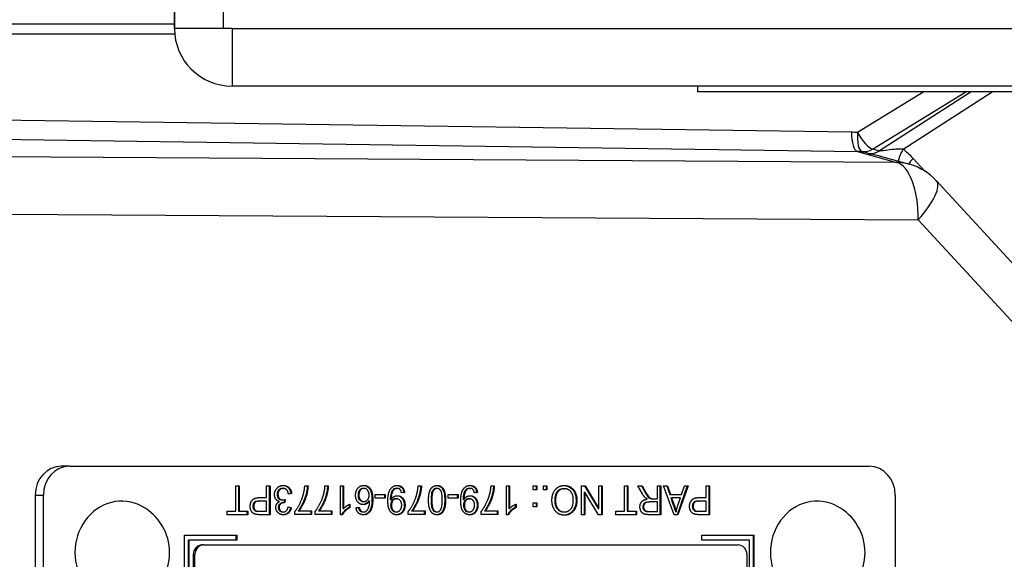
# Model space of a CAD drawing. Units: millimetres. Extents: x 222 to 2986, y 28 to 3891.
# Drawn here: x 1013 to 1064, y 626 to 654 of the extents above; entities that cross this region are included whole.
import ezdxf

# ---------------------------------------------------------------- set-up
doc = ezdxf.new("R2010")
doc.units = ezdxf.units.MM
doc.header["$LTSCALE"] = 14.285714
doc.linetypes.add('CHAIN', pattern=[0.3543, 0.2362, -0.0295, 0.0591, -0.0295])
doc.linetypes.add('LONG_DASH_DOTTED', pattern=[0.3001, 0.2362, -0.0295, 0.0049, -0.0295])
doc.layers.add('Centerline(Hillmar_metric)', color=7, linetype='LONG_DASH_DOTTED', lineweight=18)
doc.layers.add('Visible Edges(Hillmar_metric)', color=7, linetype='Continuous', lineweight=25)
doc.layers.add('Visible Tangent Edges(Hillmar_Metric)', color=7, linetype='Continuous', lineweight=25, true_color=0xc0c0c0)

msp = doc.modelspace()

# ---------------------------------------------------------------- linework, layer by layer
at = {"layer": 'Centerline(Hillmar_metric)', "linetype": 'CHAIN'}
msp.add_circle((806.679, 850.515), 228.5, dxfattribs=at)
at = {"layer": 'Visible Edges(Hillmar_metric)'}
for p, q in [((1023.24, 654.025), (1023.24, 663.546)), ((1023.24, 654.025), (1023.24, 663.546)), ((1020.679, 662.95), (1020.679, 654.025)), ((1020.679, 654.025), (1020.679, 662.95)), ((1023.24, 654.025), (1020.679, 654.025)), ((1023.679, 654.025), (1023.24, 654.025)), ((1023.679, 654.025), (1023.679, 651.025)), ((1023.679, 654.025), (1023.679, 651.025)), ((1101.679, 651.025), (1023.679, 651.025)), ((1047.939, 651.025), (1047.939, 650.725)), ((1077.939, 650.725), (1047.939, 650.725)), ((1057.53, 647.361), (1058.985, 646.95)), ((1060.379, 646.093), (1070.94, 634.606)), ((1015.208, 631.215), (1014.784, 631.215)), ((1015.208, 631.215), (1056.88, 631.215)), ((1023.871, 630.19), (1024.051, 630.19)), ((1023.871, 628.867), (1023.871, 630.19)), ((1024.009, 630.19), (1024.009, 628.867)), ((1024.051, 630.19), (1024.051, 628.867)), ((1025.483, 629.581), (1025.483, 630.19)), ((1025.483, 630.19), (1025.664, 630.19)), ((1025.621, 630.19), (1025.621, 628.69)), ((1025.664, 630.19), (1025.664, 628.69)), ((1026.31, 630.063), (1026.352, 630.063)), ((1027.469, 630.19), (1027.641, 630.19)), ((1028.524, 630.19), (1028.696, 630.19)), ((1029.325, 628.684), (1029.325, 630.19)), ((1029.325, 630.19), (1029.492, 630.19)), ((1029.449, 630.19), (1029.449, 629.017)), ((1029.492, 630.19), (1029.492, 629.017)), ((1030.505, 630.064), (1030.547, 630.064)), ((1032.243, 630.064), (1032.285, 630.064)), ((1033.378, 630.19), (1033.55, 630.19)), ((1034.32, 630.064), (1034.363, 630.064)), ((1036.041, 630.064), (1036.083, 630.064)), ((1037.176, 630.19), (1037.348, 630.19)), ((1037.976, 628.684), (1037.976, 630.19)), ((1037.976, 630.19), (1038.143, 630.19)), ((1038.101, 630.19), (1038.101, 629.017)), ((1038.143, 630.19), (1038.143, 629.017)), ((1039.376, 629.981), (1039.376, 630.19)), ((1039.376, 630.19), (1039.565, 630.19)), ((1039.523, 630.19), (1039.523, 629.981)), ((1039.565, 630.19), (1039.565, 629.981)), ((1039.903, 629.981), (1039.903, 630.19)), ((1039.903, 630.19), (1040.092, 630.19)), ((1040.05, 630.19), (1040.05, 629.981)), ((1040.092, 630.19), (1040.092, 629.981)), ((1040.957, 630.045), (1041, 630.045)), ((1041.897, 630.19), (1042.081, 630.19)), ((1041.897, 628.69), (1041.897, 630.19)), ((1042.039, 630.19), (1042.753, 629.012)), ((1042.081, 630.19), (1042.796, 629.012)), ((1042.796, 630.19), (1042.968, 630.19)), ((1042.796, 629.012), (1042.796, 630.19)), ((1042.925, 630.19), (1042.925, 628.69)), ((1042.968, 630.19), (1042.968, 628.69)), ((1044.128, 630.19), (1044.308, 630.19)), ((1044.128, 628.867), (1044.128, 630.19)), ((1044.265, 630.19), (1044.265, 628.867)), ((1044.308, 630.19), (1044.308, 628.867)), ((1045.061, 629.782), (1044.826, 630.19)), ((1044.826, 630.19), (1045.05, 630.19)), ((1045.008, 630.19), (1045.188, 629.878)), ((1045.05, 630.19), (1045.231, 629.878)), ((1045.842, 629.524), (1045.842, 630.19)), ((1045.842, 630.19), (1046.022, 630.19)), ((1045.98, 630.19), (1045.98, 628.69)), ((1046.022, 630.19), (1046.022, 628.69)), ((1046.168, 630.19), (1046.373, 630.19)), ((1046.723, 628.69), (1046.168, 630.19)), ((1046.331, 630.19), (1046.488, 629.736)), ((1046.373, 630.19), (1046.53, 629.736)), ((1047.397, 630.19), (1046.875, 628.69)), ((1047.44, 630.19), (1046.918, 628.69)), ((1047.1, 629.736), (1047.249, 630.19)), ((1047.249, 630.19), (1047.44, 630.19)), ((1048.378, 629.581), (1048.378, 630.19)), ((1048.378, 630.19), (1048.558, 630.19)), ((1048.516, 630.19), (1048.516, 628.69)), ((1048.558, 630.19), (1048.558, 628.69)), ((1013.425, 629.715), (1013.425, 573.715)), ((1013.849, 573.715), (1013.849, 629.715)), ((1025.134, 629.581), (1025.483, 629.581)), ((1026.743, 629.792), (1026.617, 629.774)), ((1026.785, 629.792), (1026.619, 629.768)), ((1026.743, 629.792), (1026.785, 629.792)), ((1031.146, 629.74), (1031.659, 629.74)), ((1031.146, 629.554), (1031.146, 629.74)), ((1031.659, 629.554), (1031.146, 629.554)), ((1031.617, 629.74), (1031.617, 629.554)), ((1031.659, 629.74), (1031.659, 629.554)), ((1032.21, 629.519), (1032.252, 629.519)), ((1032.628, 629.842), (1032.509, 629.831)), ((1032.67, 629.842), (1032.51, 629.826)), ((1032.628, 629.842), (1032.67, 629.842)), ((1034.944, 629.74), (1035.458, 629.74)), ((1034.944, 629.554), (1034.944, 629.74)), ((1035.458, 629.554), (1034.944, 629.554)), ((1035.415, 629.74), (1035.415, 629.554)), ((1035.458, 629.74), (1035.458, 629.554)), ((1036.008, 629.519), (1036.05, 629.519)), ((1036.426, 629.842), (1036.307, 629.831)), ((1036.468, 629.842), (1036.308, 629.826)), ((1036.426, 629.842), (1036.468, 629.842)), ((1039.565, 629.981), (1039.376, 629.981)), ((1040.092, 629.981), (1039.903, 629.981)), ((1042.026, 629.868), (1042.069, 629.868)), ((1042.026, 629.868), (1042.026, 628.69)), ((1042.069, 629.868), (1042.069, 628.69)), ((1042.783, 628.69), (1042.069, 629.868)), ((1045.491, 629.53), (1045.533, 629.53)), ((1045.591, 629.524), (1045.634, 629.524)), ((1045.634, 629.524), (1045.842, 629.524)), ((1046.488, 629.736), (1046.53, 629.736)), ((1046.53, 629.736), (1047.1, 629.736)), ((1046.544, 629.575), (1046.586, 629.575)), ((1046.544, 629.575), (1046.687, 629.159)), ((1047.048, 629.575), (1046.586, 629.575)), ((1046.586, 629.575), (1046.729, 629.159)), ((1046.898, 629.135), (1047.048, 629.575)), ((1048.029, 629.581), (1048.378, 629.581)), ((1058.239, 629.715), (1058.239, 573.715)), ((1025.09, 629.403), (1025.132, 629.403)), ((1025.483, 629.403), (1025.132, 629.403)), ((1025.483, 628.867), (1025.483, 629.403)), ((1026.297, 629.458), (1026.339, 629.458)), ((1026.369, 629.32), (1026.411, 629.32)), ((1026.412, 629.468), (1026.396, 629.32)), ((1026.456, 629.479), (1026.438, 629.318)), ((1026.601, 629.098), (1026.726, 629.073)), ((1026.602, 629.106), (1026.769, 629.073)), ((1026.726, 629.073), (1026.769, 629.073)), ((1029.449, 629.017), (1029.492, 629.017)), ((1029.783, 629.22), (1029.783, 629.06)), ((1029.783, 629.06), (1029.825, 629.06)), ((1029.825, 629.239), (1029.825, 629.06)), ((1030.141, 629.058), (1030.307, 629.073)), ((1030.511, 629.379), (1030.553, 629.379)), ((1030.807, 629.417), (1030.85, 629.417)), ((1031.927, 629.483), (1031.969, 629.483)), ((1035.725, 629.483), (1035.767, 629.483)), ((1038.101, 629.017), (1038.143, 629.017)), ((1038.434, 629.22), (1038.434, 629.06)), ((1038.434, 629.06), (1038.477, 629.06)), ((1038.477, 629.239), (1038.477, 629.06)), ((1039.376, 629.103), (1039.376, 629.312)), ((1039.376, 629.312), (1039.565, 629.312)), ((1039.565, 629.103), (1039.376, 629.103)), ((1039.523, 629.312), (1039.523, 629.103)), ((1039.565, 629.312), (1039.565, 629.103)), ((1042.753, 629.012), (1042.796, 629.012)), ((1045.413, 629.352), (1045.455, 629.352)), ((1045.842, 629.352), (1045.455, 629.352)), ((1045.842, 628.856), (1045.842, 629.352)), ((1047.985, 629.403), (1048.027, 629.403)), ((1048.378, 629.403), (1048.027, 629.403)), ((1048.378, 628.867), (1048.378, 629.403)), ((1023.421, 628.867), (1023.871, 628.867)), ((1023.421, 628.69), (1023.421, 628.867)), ((1024.498, 628.69), (1023.421, 628.69)), ((1024.009, 628.867), (1024.051, 628.867)), ((1024.051, 628.867), (1024.498, 628.867)), ((1024.456, 628.867), (1024.456, 628.69)), ((1024.498, 628.867), (1024.498, 628.69)), ((1025.093, 628.867), (1025.135, 628.867)), ((1025.135, 628.867), (1025.483, 628.867)), ((1025.664, 628.69), (1025.151, 628.69)), ((1026.314, 628.835), (1026.357, 628.835)), ((1026.951, 628.709), (1026.951, 628.852)), ((1027.83, 628.709), (1026.951, 628.709)), ((1027.123, 628.887), (1027.165, 628.887)), ((1027.165, 628.887), (1027.83, 628.887)), ((1027.788, 628.887), (1027.788, 628.709)), ((1027.83, 628.887), (1027.83, 628.709)), ((1028.006, 628.709), (1028.006, 628.852)), ((1028.886, 628.709), (1028.006, 628.709)), ((1028.179, 628.887), (1028.221, 628.887)), ((1028.221, 628.887), (1028.886, 628.887)), ((1028.843, 628.887), (1028.843, 628.709)), ((1028.886, 628.887), (1028.886, 628.709)), ((1029.433, 628.684), (1029.325, 628.684)), ((1030.328, 628.914), (1030.37, 628.914)), ((1030.495, 628.835), (1030.538, 628.835)), ((1032.205, 628.836), (1032.248, 628.836)), ((1032.86, 628.709), (1032.86, 628.852)), ((1033.739, 628.709), (1032.86, 628.709)), ((1033.032, 628.887), (1033.074, 628.887)), ((1033.074, 628.887), (1033.739, 628.887)), ((1033.697, 628.887), (1033.697, 628.709)), ((1033.739, 628.887), (1033.739, 628.709)), ((1034.322, 628.836), (1034.365, 628.836)), ((1036.003, 628.836), (1036.046, 628.836)), ((1036.658, 628.709), (1036.658, 628.852)), ((1037.537, 628.709), (1036.658, 628.709)), ((1036.83, 628.887), (1036.872, 628.887)), ((1036.872, 628.887), (1037.537, 628.887)), ((1037.495, 628.887), (1037.495, 628.709)), ((1037.537, 628.887), (1037.537, 628.709)), ((1038.084, 628.684), (1037.976, 628.684)), ((1040.955, 628.834), (1040.998, 628.834)), ((1042.069, 628.69), (1041.897, 628.69)), ((1042.968, 628.69), (1042.783, 628.69)), ((1043.678, 628.867), (1044.128, 628.867)), ((1043.678, 628.69), (1043.678, 628.867)), ((1044.755, 628.69), (1043.678, 628.69)), ((1044.265, 628.867), (1044.308, 628.867)), ((1044.308, 628.867), (1044.755, 628.867)), ((1044.713, 628.867), (1044.713, 628.69)), ((1044.755, 628.867), (1044.755, 628.69)), ((1045.37, 628.856), (1045.412, 628.856)), ((1045.412, 628.856), (1045.842, 628.856)), ((1046.022, 628.69), (1045.419, 628.69)), ((1046.918, 628.69), (1046.723, 628.69)), ((1046.782, 628.848), (1046.825, 628.848)), ((1047.988, 628.867), (1048.03, 628.867)), ((1048.03, 628.867), (1048.378, 628.867)), ((1048.558, 628.69), (1048.046, 628.69)), ((1021.209, 624.615), (1021.209, 627.615)), ((1021.209, 627.615), (1023.927, 627.615)), ((1023.885, 627.615), (1023.885, 627.365)), ((1023.927, 627.615), (1023.927, 627.365)), ((1048.16, 627.615), (1050.878, 627.615)), ((1048.16, 627.365), (1048.16, 627.615)), ((1050.836, 627.615), (1050.836, 624.615)), ((1050.878, 627.615), (1050.878, 624.615)), ((1021.393, 627.365), (1021.393, 624.615)), ((1021.393, 627.365), (1021.436, 627.365)), ((1023.927, 627.365), (1021.436, 627.365)), ((1021.436, 627.365), (1021.436, 624.615)), ((1022.2, 627.115), (1022.115, 627.115)), ((1022.2, 627.115), (1050.057, 627.115)), ((1050.652, 627.365), (1048.16, 627.365)), ((1050.652, 624.615), (1050.652, 627.365)), ((1021.662, 626.615), (1021.662, 576.815)), ((1021.747, 576.815), (1021.747, 626.615)), ((1050.51, 626.615), (1050.51, 576.815))]:
    msp.add_line(p, q, dxfattribs=at)
msp.add_circle((806.679, 850.515), 254, dxfattribs=at)
for centre, radius, start, end in [((1023.679, 654.025), 3, 180, 270), ((1023.679, 654.025), 3, 180, 270), ((1058.17, 644.063), 3, 42.5932, 74.2441), ((1017.692, 626.715), 2.736, 298.4245, 61.5755), ((1053.929, 626.715), 2.736, 298.4245, 61.5755)]:
    msp.add_arc(centre, radius, start, end, dxfattribs=at)
for centre, major_axis, start_param, end_param in [((1014.784, 629.715), (0, 1.5), 0, 1.570796), ((1015.208, 629.715), (0, 1.5), 0, 1.570796), ((1056.88, 629.715), (0, 1.5), 4.712389, 6.283185), ((1017.925, 626.715), (0, -2.68), 2.685713, 6.739065), ((1054.162, 626.715), (0, -2.68), 2.685713, 6.739065), ((1022.115, 626.615), (0, 0.5), 0, 1.570796), ((1022.2, 626.615), (0, 0.5), 0, 1.570796), ((1050.057, 626.615), (0, 0.5), 4.712389, 6.283185)]:
    msp.add_ellipse(centre, major_axis=major_axis, ratio=0.905916, start_param=start_param, end_param=end_param, dxfattribs=at)
for points in [[(1025.896, 629.746), (1025.896, 629.942), (1026.156, 630.215), (1026.353, 630.215)], [(1026.352, 630.063), (1026.234, 630.063), (1026.073, 629.882), (1026.073, 629.75)], [(1026.619, 629.768), (1026.59, 629.925), (1026.452, 630.063), (1026.352, 630.063)], [(1026.353, 630.215), (1026.533, 630.215), (1026.769, 629.98), (1026.785, 629.792)], [(1027.641, 630.19), (1027.638, 630.013), (1027.518, 629.512), (1027.293, 629.047), (1027.165, 628.887)], [(1027.405, 629.777), (1027.455, 629.966), (1027.469, 630.19)], [(1028.696, 630.19), (1028.693, 630.013), (1028.573, 629.512), (1028.348, 629.047), (1028.221, 628.887)], [(1028.46, 629.777), (1028.511, 629.966), (1028.524, 630.19)], [(1030.117, 629.703), (1030.117, 629.844), (1030.228, 630.086), (1030.421, 630.215), (1030.543, 630.215)], [(1030.547, 630.064), (1030.44, 630.064), (1030.289, 629.876), (1030.289, 629.714)], [(1030.543, 630.215), (1030.752, 630.215), (1031.015, 629.877), (1031.015, 629.488)], [(1030.824, 629.704), (1030.824, 629.799), (1030.75, 629.973), (1030.62, 630.064), (1030.547, 630.064)], [(1031.802, 629.409), (1031.802, 629.697), (1031.915, 630.037), (1032.139, 630.215), (1032.289, 630.215)], [(1032.285, 630.064), (1032.208, 630.064), (1032.091, 629.987), (1032.018, 629.856), (1031.968, 629.636), (1031.968, 629.52)], [(1032.51, 629.826), (1032.489, 629.951), (1032.374, 630.064), (1032.285, 630.064)], [(1032.289, 630.215), (1032.448, 630.215), (1032.65, 630.02), (1032.67, 629.842)], [(1033.55, 630.19), (1033.547, 630.013), (1033.426, 629.512), (1033.202, 629.047), (1033.074, 628.887)], [(1033.314, 629.777), (1033.364, 629.966), (1033.378, 630.19)], [(1033.92, 629.45), (1033.92, 629.714), (1034.019, 630.039), (1034.215, 630.215), (1034.363, 630.215)], [(1034.363, 630.064), (1034.249, 630.064), (1034.092, 629.82), (1034.092, 629.45)], [(1034.363, 630.215), (1034.56, 630.215), (1034.671, 630.061)], [(1034.634, 629.45), (1034.634, 629.821), (1034.478, 630.064), (1034.363, 630.064)], [(1034.671, 630.061), (1034.806, 629.872), (1034.806, 629.45)], [(1035.6, 629.409), (1035.6, 629.697), (1035.713, 630.037), (1035.937, 630.215), (1036.087, 630.215)], [(1036.083, 630.064), (1036.006, 630.064), (1035.889, 629.987), (1035.816, 629.856), (1035.766, 629.636), (1035.766, 629.52)], [(1036.308, 629.826), (1036.287, 629.951), (1036.172, 630.064), (1036.083, 630.064)], [(1036.087, 630.215), (1036.246, 630.215), (1036.448, 630.02), (1036.468, 629.842)], [(1037.348, 630.19), (1037.345, 630.013), (1037.224, 629.512), (1037, 629.047), (1036.872, 628.887)], [(1037.112, 629.777), (1037.162, 629.966), (1037.176, 630.19)], [(1040.349, 629.442), (1040.349, 629.67), (1040.516, 630.03), (1040.823, 630.215), (1040.999, 630.215)], [(1041, 630.045), (1040.797, 630.045), (1040.535, 629.73), (1040.535, 629.44)], [(1040.999, 630.215), (1041.191, 630.215), (1041.494, 630.011), (1041.649, 629.657), (1041.649, 629.459)], [(1041.464, 629.462), (1041.464, 629.733), (1041.2, 630.045), (1041, 630.045)], [(1024.626, 629.124), (1024.626, 629.315), (1024.846, 629.581), (1025.134, 629.581)], [(1026.149, 629.377), (1026.028, 629.408), (1025.896, 629.601), (1025.896, 629.746)], [(1026.073, 629.75), (1026.073, 629.623), (1026.223, 629.458), (1026.339, 629.458)], [(1026.951, 628.852), (1027.081, 629.006), (1027.335, 629.511), (1027.405, 629.777)], [(1028.006, 628.852), (1028.136, 629.006), (1028.391, 629.511), (1028.46, 629.777)], [(1030.519, 629.217), (1030.352, 629.217), (1030.117, 629.488), (1030.117, 629.703)], [(1030.289, 629.714), (1030.289, 629.559), (1030.438, 629.379), (1030.553, 629.379)], [(1030.553, 629.379), (1030.666, 629.379), (1030.824, 629.559), (1030.824, 629.704)], [(1031.968, 629.52), (1031.968, 629.509), (1031.969, 629.483)], [(1031.969, 629.483), (1032.019, 629.572), (1032.192, 629.681), (1032.293, 629.681)], [(1032.252, 629.519), (1032.137, 629.519), (1031.988, 629.339), (1031.988, 629.182)], [(1032.523, 629.197), (1032.523, 629.339), (1032.368, 629.519), (1032.252, 629.519)], [(1032.293, 629.681), (1032.462, 629.681), (1032.695, 629.411), (1032.695, 629.191)], [(1032.86, 628.852), (1032.989, 629.006), (1033.244, 629.511), (1033.314, 629.777)], [(1035.766, 629.52), (1035.766, 629.509), (1035.767, 629.483)], [(1035.767, 629.483), (1035.817, 629.572), (1035.99, 629.681), (1036.091, 629.681)], [(1036.05, 629.519), (1035.935, 629.519), (1035.786, 629.339), (1035.786, 629.182)], [(1036.321, 629.197), (1036.321, 629.339), (1036.166, 629.519), (1036.05, 629.519)], [(1036.091, 629.681), (1036.26, 629.681), (1036.493, 629.411), (1036.493, 629.191)], [(1036.658, 628.852), (1036.787, 629.006), (1037.042, 629.511), (1037.112, 629.777)], [(1044.935, 629.099), (1044.935, 629.259), (1045.123, 629.478), (1045.318, 629.507)], [(1045.21, 629.582), (1045.131, 629.662), (1045.061, 629.782)], [(1045.318, 629.507), (1045.247, 629.545), (1045.21, 629.582)], [(1045.231, 629.878), (1045.309, 629.743), (1045.411, 629.6), (1045.492, 629.542), (1045.533, 629.53)], [(1045.533, 629.53), (1045.564, 629.524), (1045.634, 629.524)], [(1047.521, 629.124), (1047.521, 629.315), (1047.741, 629.581), (1048.029, 629.581)], [(1024.944, 628.705), (1024.843, 628.723), (1024.709, 628.826), (1024.626, 629.012), (1024.626, 629.124)], [(1025.132, 629.403), (1024.957, 629.403), (1024.811, 629.261), (1024.811, 629.13)], [(1024.811, 629.13), (1024.811, 629.036), (1024.897, 628.902), (1024.968, 628.881)], [(1025.962, 629.073), (1025.962, 629.17), (1026.056, 629.33), (1026.149, 629.377)], [(1026.36, 628.684), (1026.249, 628.684), (1026.061, 628.79), (1025.962, 628.971), (1025.962, 629.073)], [(1026.411, 629.32), (1026.305, 629.32), (1026.134, 629.197), (1026.134, 629.07)], [(1026.134, 629.07), (1026.134, 628.968), (1026.258, 628.835), (1026.357, 628.835)], [(1026.339, 629.458), (1026.386, 629.458), (1026.456, 629.479)], [(1026.357, 628.835), (1026.454, 628.835), (1026.583, 628.97), (1026.602, 629.106)], [(1026.769, 629.073), (1026.738, 628.888), (1026.521, 628.684), (1026.36, 628.684)], [(1026.438, 629.318), (1026.421, 629.32), (1026.411, 629.32)], [(1029.825, 629.06), (1029.685, 628.988), (1029.476, 628.782), (1029.433, 628.684)], [(1029.492, 629.017), (1029.552, 629.08), (1029.748, 629.207), (1029.825, 629.239)], [(1030.527, 628.684), (1030.367, 628.684), (1030.162, 628.883), (1030.141, 629.058)], [(1030.307, 629.073), (1030.33, 628.964), (1030.37, 628.914)], [(1030.85, 629.417), (1030.789, 629.315), (1030.614, 629.217), (1030.519, 629.217)], [(1030.678, 628.884), (1030.756, 628.947), (1030.847, 629.192), (1030.85, 629.417)], [(1031.015, 629.488), (1031.015, 629.054), (1030.869, 628.856)], [(1032.269, 628.684), (1032.136, 628.684), (1031.916, 628.842), (1031.802, 629.134), (1031.802, 629.409)], [(1031.988, 629.182), (1031.988, 629.023), (1032.14, 628.836), (1032.248, 628.836)], [(1032.248, 628.836), (1032.36, 628.836), (1032.523, 629.036), (1032.523, 629.197)], [(1032.695, 629.191), (1032.695, 628.962), (1032.452, 628.684), (1032.269, 628.684)], [(1034.363, 628.684), (1034.254, 628.684), (1034.088, 628.782), (1033.982, 628.964), (1033.92, 629.227), (1033.92, 629.45)], [(1034.092, 629.45), (1034.092, 629.08), (1034.249, 628.836), (1034.365, 628.836)], [(1034.806, 629.45), (1034.806, 629.184), (1034.707, 628.859), (1034.512, 628.684), (1034.363, 628.684)], [(1034.548, 628.944), (1034.634, 629.081), (1034.634, 629.45)], [(1036.067, 628.684), (1035.934, 628.684), (1035.714, 628.842), (1035.6, 629.134), (1035.6, 629.409)], [(1035.786, 629.182), (1035.786, 629.023), (1035.938, 628.836), (1036.046, 628.836)], [(1036.046, 628.836), (1036.158, 628.836), (1036.321, 629.036), (1036.321, 629.197)], [(1036.493, 629.191), (1036.493, 628.962), (1036.25, 628.684), (1036.067, 628.684)], [(1038.477, 629.06), (1038.337, 628.988), (1038.128, 628.782), (1038.084, 628.684)], [(1038.143, 629.017), (1038.203, 629.08), (1038.399, 629.207), (1038.477, 629.239)], [(1040.999, 628.664), (1040.81, 628.664), (1040.508, 628.863), (1040.349, 629.217), (1040.349, 629.442)], [(1040.535, 629.44), (1040.535, 629.257), (1040.647, 628.984), (1040.863, 628.834), (1040.998, 628.834)], [(1040.998, 628.834), (1041.188, 628.834), (1041.464, 629.123), (1041.464, 629.462)], [(1041.649, 629.459), (1041.649, 629.086), (1041.286, 628.664), (1040.999, 628.664)], [(1045.419, 628.69), (1045.238, 628.69), (1045.048, 628.771), (1044.935, 628.976), (1044.935, 629.099)], [(1045.455, 629.352), (1045.332, 629.352), (1045.193, 629.296), (1045.121, 629.171), (1045.121, 629.099)], [(1045.121, 629.099), (1045.121, 628.993), (1045.261, 628.856), (1045.412, 628.856)], [(1046.729, 629.159), (1046.794, 628.969), (1046.825, 628.848)], [(1046.825, 628.848), (1046.852, 628.992), (1046.898, 629.135)], [(1047.839, 628.705), (1047.738, 628.723), (1047.603, 628.826), (1047.521, 629.012), (1047.521, 629.124)], [(1048.027, 629.403), (1047.852, 629.403), (1047.706, 629.261), (1047.706, 629.13)], [(1047.706, 629.13), (1047.706, 629.036), (1047.792, 628.902), (1047.862, 628.881)], [(1025.151, 628.69), (1025.015, 628.69), (1024.944, 628.705)], [(1024.968, 628.881), (1025.013, 628.867), (1025.135, 628.867)], [(1030.37, 628.914), (1030.438, 628.835), (1030.538, 628.835)], [(1030.869, 628.856), (1030.743, 628.684), (1030.527, 628.684)], [(1030.538, 628.835), (1030.618, 628.835), (1030.678, 628.884)], [(1034.365, 628.836), (1034.48, 628.836), (1034.548, 628.944)], [(1048.046, 628.69), (1047.91, 628.69), (1047.839, 628.705)], [(1047.862, 628.881), (1047.908, 628.867), (1048.03, 628.867)]]:
    msp.add_open_spline(points, degree=2, dxfattribs=at)
for points, knots in [([(1026.31, 630.063), (1026.29, 630.063), (1026.271, 630.061), (1026.233, 630.053), (1026.215, 630.047), (1026.166, 630.024), (1026.136, 630.001), (1026.085, 629.943), (1026.065, 629.911), (1026.037, 629.835), (1026.03, 629.793), (1026.03, 629.75)], [-0.05147377, -0.05147377, -0.05147377, -0.05147377, -0.04428508, -0.04428508, -0.03742211, -0.03742211, -0.02463207, -0.02463207, -0.01295868, -0.01295868, 0, 0, 0, 0]), ([(1026.332, 630.215), (1026.378, 630.213), (1026.424, 630.205), (1026.516, 630.171), (1026.559, 630.144), (1026.628, 630.079), (1026.666, 630.036), (1026.722, 629.919), (1026.737, 629.857), (1026.743, 629.792)], [-0.08794518, -0.08794518, -0.08794518, -0.08794518, -0.06485592, -0.06485592, -0.03984413, -0.03984413, -0.01947145, -0.01947145, 0, 0, 0, 0]), ([(1027.599, 630.19), (1027.595, 630.006), (1027.546, 629.729), (1027.367, 629.269), (1027.257, 629.055), (1027.123, 628.887)], [-0.164833, -0.164833, -0.164833, -0.164833, -0.0671049, -0.0671049, 0, 0, 0, 0]), ([(1028.654, 630.19), (1028.651, 630.006), (1028.601, 629.729), (1028.422, 629.269), (1028.312, 629.055), (1028.179, 628.887)], [-0.164833, -0.164833, -0.164833, -0.164833, -0.0671049, -0.0671049, 0, 0, 0, 0]), ([(1030.505, 630.064), (1030.489, 630.064), (1030.473, 630.063), (1030.441, 630.056), (1030.426, 630.051), (1030.382, 630.029), (1030.356, 630.008), (1030.308, 629.955), (1030.288, 629.921), (1030.254, 629.827), (1030.247, 629.77), (1030.247, 629.714)], [-0.05639167, -0.05639167, -0.05639167, -0.05639167, -0.04993575, -0.04993575, -0.04366876, -0.04366876, -0.0305613, -0.0305613, -0.01671316, -0.01671316, 0, 0, 0, 0]), ([(1030.522, 630.215), (1030.56, 630.213), (1030.596, 630.207), (1030.673, 630.184), (1030.711, 630.165), (1030.797, 630.102), (1030.831, 630.061), (1030.886, 629.986), (1030.913, 629.921), (1030.964, 629.739), (1030.973, 629.608), (1030.973, 629.488)], [-0.07496854, -0.07496854, -0.07496854, -0.07496854, -0.0701671, -0.0701671, -0.06472211, -0.06472211, -0.05682226, -0.05682226, -0.035876, -0.035876, 0, 0, 0, 0]), ([(1032.243, 630.064), (1032.224, 630.064), (1032.205, 630.063), (1032.169, 630.055), (1032.152, 630.049), (1032.094, 630.022), (1032.065, 629.992), (1032.021, 629.943), (1032, 629.903), (1031.964, 629.806), (1031.926, 629.686), (1031.926, 629.52)], [-0.1373448, -0.1373448, -0.1373448, -0.1373448, -0.1279526, -0.1279526, -0.1190788, -0.1190788, -0.0965323, -0.0965323, -0.0497184, -0.0497184, 0, 0, 0, 0]), ([(1032.268, 630.215), (1032.307, 630.213), (1032.345, 630.207), (1032.422, 630.18), (1032.458, 630.16), (1032.517, 630.109), (1032.55, 630.074), (1032.605, 629.965), (1032.621, 629.905), (1032.628, 629.842)], [-0.08360323, -0.08360323, -0.08360323, -0.08360323, -0.06153675, -0.06153675, -0.03748799, -0.03748799, -0.0187662, -0.0187662, 0, 0, 0, 0]), ([(1033.507, 630.19), (1033.504, 630.006), (1033.454, 629.729), (1033.276, 629.269), (1033.166, 629.055), (1033.032, 628.887)], [-0.164833, -0.164833, -0.164833, -0.164833, -0.0671049, -0.0671049, 0, 0, 0, 0]), ([(1034.32, 630.064), (1034.302, 630.064), (1034.284, 630.062), (1034.248, 630.052), (1034.232, 630.044), (1034.185, 630.015), (1034.16, 629.987), (1034.121, 629.932), (1034.1, 629.896), (1034.057, 629.718), (1034.05, 629.58), (1034.05, 629.45)], [-0.1316439, -0.1316439, -0.1316439, -0.1316439, -0.114639, -0.114639, -0.0978612, -0.0978612, -0.0652893, -0.0652893, -0.0388215, -0.0388215, 0, 0, 0, 0]), ([(1034.342, 630.215), (1034.37, 630.213), (1034.399, 630.21), (1034.459, 630.194), (1034.49, 630.181), (1034.562, 630.138), (1034.599, 630.103), (1034.629, 630.061)], [-0.03670761, -0.03670761, -0.03670761, -0.03670761, -0.02716375, -0.02716375, -0.01615104, -0.01615104, 0, 0, 0, 0]), ([(1034.629, 630.061), (1034.653, 630.028), (1034.672, 629.991), (1034.706, 629.908), (1034.72, 629.861), (1034.756, 629.698), (1034.764, 629.57), (1034.764, 629.45)], [-0.06293672, -0.06293672, -0.06293672, -0.06293672, -0.05025101, -0.05025101, -0.03575879, -0.03575879, 0, 0, 0, 0]), ([(1036.041, 630.064), (1036.022, 630.064), (1036.003, 630.063), (1035.967, 630.055), (1035.95, 630.049), (1035.892, 630.022), (1035.863, 629.992), (1035.819, 629.943), (1035.798, 629.903), (1035.762, 629.806), (1035.724, 629.686), (1035.724, 629.52)], [-0.1373448, -0.1373448, -0.1373448, -0.1373448, -0.1279526, -0.1279526, -0.1190788, -0.1190788, -0.0965323, -0.0965323, -0.0497184, -0.0497184, 0, 0, 0, 0]), ([(1036.066, 630.215), (1036.105, 630.213), (1036.143, 630.207), (1036.22, 630.18), (1036.256, 630.16), (1036.315, 630.109), (1036.348, 630.074), (1036.403, 629.965), (1036.419, 629.905), (1036.426, 629.842)], [-0.08360323, -0.08360323, -0.08360323, -0.08360323, -0.06153675, -0.06153675, -0.03748799, -0.03748799, -0.0187662, -0.0187662, 0, 0, 0, 0]), ([(1037.305, 630.19), (1037.302, 630.006), (1037.252, 629.729), (1037.074, 629.269), (1036.964, 629.055), (1036.83, 628.887)], [-0.164833, -0.164833, -0.164833, -0.164833, -0.0671049, -0.0671049, 0, 0, 0, 0]), ([(1040.957, 630.045), (1040.924, 630.045), (1040.891, 630.042), (1040.828, 630.028), (1040.798, 630.018), (1040.716, 629.978), (1040.67, 629.942), (1040.603, 629.864), (1040.564, 629.812), (1040.503, 629.636), (1040.492, 629.537), (1040.492, 629.44)], [-0.1422418, -0.1422418, -0.1422418, -0.1422418, -0.1189322, -0.1189322, -0.0968764, -0.0968764, -0.0563476, -0.0563476, -0.029006, -0.029006, 0, 0, 0, 0]), ([(1040.978, 630.215), (1041.017, 630.214), (1041.056, 630.209), (1041.137, 630.192), (1041.179, 630.178), (1041.291, 630.125), (1041.357, 630.077), (1041.462, 629.961), (1041.509, 629.889), (1041.587, 629.684), (1041.607, 629.574), (1041.607, 629.459)], [-0.1409446, -0.1409446, -0.1409446, -0.1409446, -0.1229467, -0.1229467, -0.1025597, -0.1025597, -0.0668851, -0.0668851, -0.0342874, -0.0342874, 0, 0, 0, 0]), ([(1026.03, 629.75), (1026.03, 629.708), (1026.037, 629.667), (1026.063, 629.598), (1026.081, 629.568), (1026.13, 629.514), (1026.156, 629.494), (1026.222, 629.465), (1026.259, 629.458), (1026.297, 629.458)], [-0.05010731, -0.05010731, -0.05010731, -0.05010731, -0.03532547, -0.03532547, -0.02333152, -0.02333152, -0.01251075, -0.01251075, 0, 0, 0, 0]), ([(1030.247, 629.714), (1030.247, 629.685), (1030.249, 629.656), (1030.258, 629.601), (1030.264, 629.576), (1030.284, 629.524), (1030.302, 629.49), (1030.355, 629.433), (1030.38, 629.414), (1030.441, 629.386), (1030.476, 629.379), (1030.511, 629.379)], [-0.0616547, -0.0616547, -0.0616547, -0.0616547, -0.04817696, -0.04817696, -0.03602469, -0.03602469, -0.02197687, -0.02197687, -0.01163123, -0.01163123, 0, 0, 0, 0]), ([(1031.926, 629.52), (1031.926, 629.515), (1031.926, 629.51), (1031.926, 629.498), (1031.927, 629.49), (1031.927, 629.483)], [-0.003475067, -0.003475067, -0.003475067, -0.003475067, -0.002101606, -0.002101606, 0, 0, 0, 0]), ([(1032.21, 629.519), (1032.191, 629.519), (1032.173, 629.517), (1032.137, 629.51), (1032.121, 629.504), (1032.075, 629.482), (1032.048, 629.462), (1032.008, 629.416), (1031.986, 629.385), (1031.952, 629.289), (1031.945, 629.235), (1031.945, 629.182)], [-0.07157403, -0.07157403, -0.07157403, -0.07157403, -0.06066033, -0.06066033, -0.05031621, -0.05031621, -0.03091889, -0.03091889, -0.0159769, -0.0159769, 0, 0, 0, 0]), ([(1032.273, 629.681), (1032.317, 629.678), (1032.361, 629.668), (1032.451, 629.627), (1032.493, 629.595), (1032.557, 629.523), (1032.592, 629.476), (1032.643, 629.338), (1032.653, 629.265), (1032.653, 629.191)], [-0.1013784, -0.1013784, -0.1013784, -0.1013784, -0.0751512, -0.0751512, -0.0448049, -0.0448049, -0.0221089, -0.0221089, 0, 0, 0, 0]), ([(1035.724, 629.52), (1035.724, 629.515), (1035.724, 629.51), (1035.724, 629.498), (1035.725, 629.49), (1035.725, 629.483)], [-0.003475067, -0.003475067, -0.003475067, -0.003475067, -0.002101606, -0.002101606, 0, 0, 0, 0]), ([(1036.008, 629.519), (1035.989, 629.519), (1035.971, 629.517), (1035.935, 629.51), (1035.919, 629.504), (1035.873, 629.482), (1035.846, 629.462), (1035.806, 629.416), (1035.784, 629.385), (1035.75, 629.289), (1035.743, 629.235), (1035.743, 629.182)], [-0.07157403, -0.07157403, -0.07157403, -0.07157403, -0.06066033, -0.06066033, -0.05031621, -0.05031621, -0.03091889, -0.03091889, -0.0159769, -0.0159769, 0, 0, 0, 0]), ([(1036.071, 629.681), (1036.116, 629.678), (1036.159, 629.668), (1036.249, 629.627), (1036.291, 629.595), (1036.355, 629.523), (1036.39, 629.476), (1036.441, 629.338), (1036.451, 629.265), (1036.451, 629.191)], [-0.1013784, -0.1013784, -0.1013784, -0.1013784, -0.0751512, -0.0751512, -0.0448049, -0.0448049, -0.0221089, -0.0221089, 0, 0, 0, 0]), ([(1045.188, 629.878), (1045.273, 629.732), (1045.316, 629.673), (1045.358, 629.618), (1045.381, 629.592), (1045.416, 629.565), (1045.448, 629.542), (1045.491, 629.53)], [-0.07456722, -0.07456722, -0.07456722, -0.07456722, -0.04455291, -0.04455291, -0.01465253, -0.01465253, 0, 0, 0, 0]), ([(1045.491, 629.53), (1045.503, 629.528), (1045.519, 629.526), (1045.551, 629.524), (1045.572, 629.524), (1045.591, 629.524)], [-0.01057738, -0.01057738, -0.01057738, -0.01057738, -0.00638464, -0.00638464, 0, 0, 0, 0]), ([(1025.09, 629.403), (1025.018, 629.403), (1024.951, 629.394), (1024.868, 629.356), (1024.847, 629.339), (1024.812, 629.299), (1024.797, 629.274), (1024.774, 629.209), (1024.769, 629.17), (1024.769, 629.13)], [-0.04097757, -0.04097757, -0.04097757, -0.04097757, -0.02845418, -0.02845418, -0.02094706, -0.02094706, -0.01182857, -0.01182857, 0, 0, 0, 0]), ([(1024.769, 629.13), (1024.769, 629.103), (1024.772, 629.077), (1024.784, 629.026), (1024.792, 629.003), (1024.813, 628.967), (1024.829, 628.941), (1024.876, 628.901), (1024.9, 628.888), (1024.925, 628.881)], [-0.05260092, -0.05260092, -0.05260092, -0.05260092, -0.03569839, -0.03569839, -0.01985462, -0.01985462, -0.00874682, -0.00874682, 0, 0, 0, 0]), ([(1026.369, 629.32), (1026.34, 629.32), (1026.311, 629.317), (1026.255, 629.302), (1026.229, 629.291), (1026.168, 629.255), (1026.15, 629.235), (1026.128, 629.211), (1026.116, 629.19), (1026.096, 629.135), (1026.092, 629.102), (1026.092, 629.07)], [-0.0233678, -0.0233678, -0.0233678, -0.0233678, -0.0216566, -0.0216566, -0.01999431, -0.01999431, -0.01761207, -0.01761207, -0.00982306, -0.00982306, 0, 0, 0, 0]), ([(1026.092, 629.07), (1026.092, 629.037), (1026.096, 629.005), (1026.118, 628.948), (1026.133, 628.924), (1026.166, 628.888), (1026.187, 628.869), (1026.249, 628.841), (1026.282, 628.835), (1026.314, 628.835)], [-0.05350419, -0.05350419, -0.05350419, -0.05350419, -0.03703275, -0.03703275, -0.02210802, -0.02210802, -0.01080444, -0.01080444, 0, 0, 0, 0]), ([(1026.726, 629.073), (1026.718, 629.021), (1026.704, 628.971), (1026.664, 628.88), (1026.639, 628.841), (1026.586, 628.783), (1026.547, 628.746), (1026.44, 628.697), (1026.39, 628.687), (1026.339, 628.685)], [-0.10212382, -0.10212382, -0.10212382, -0.10212382, -0.07001291, -0.07001291, -0.04067808, -0.04067808, -0.01927783, -0.01927783, -0.00239194, -0.00239194, -0.00239194, -0.00239194]), ([(1029.783, 629.06), (1029.636, 628.985), (1029.546, 628.898), (1029.449, 628.787), (1029.414, 628.738), (1029.39, 628.684)], [-0.04621575, -0.04621575, -0.04621575, -0.04621575, -0.01785944, -0.01785944, 0, 0, 0, 0]), ([(1030.265, 629.069), (1030.272, 629.039), (1030.281, 629.007), (1030.301, 628.955), (1030.313, 628.933), (1030.328, 628.914)], [-0.01690032, -0.01690032, -0.01690032, -0.01690032, -0.00741185, -0.00741185, 0, 0, 0, 0]), ([(1030.807, 629.417), (1030.785, 629.38), (1030.759, 629.345), (1030.71, 629.3), (1030.678, 629.273), (1030.588, 629.232), (1030.543, 629.22), (1030.497, 629.218)], [-0.06505141, -0.06505141, -0.06505141, -0.06505141, -0.03494539, -0.03494539, -0.01761559, -0.01761559, -0.00229337, -0.00229337, -0.00229337, -0.00229337]), ([(1030.973, 629.488), (1030.973, 629.326), (1030.958, 629.165), (1030.893, 628.967), (1030.865, 628.907), (1030.827, 628.856)], [-0.06308622, -0.06308622, -0.06308622, -0.06308622, -0.01998138, -0.01998138, 0, 0, 0, 0]), ([(1031.945, 629.182), (1031.945, 629.151), (1031.948, 629.12), (1031.957, 629.063), (1031.964, 629.036), (1031.993, 628.965), (1032.016, 628.934), (1032.06, 628.888), (1032.085, 628.869), (1032.143, 628.843), (1032.173, 628.836), (1032.205, 628.836)], [-0.04187884, -0.04187884, -0.04187884, -0.04187884, -0.03589054, -0.03589054, -0.03048456, -0.03048456, -0.02071, -0.02071, -0.01058342, -0.01058342, 0, 0, 0, 0]), ([(1032.653, 629.191), (1032.653, 629.15), (1032.65, 629.109), (1032.637, 629.032), (1032.627, 628.996), (1032.589, 628.896), (1032.555, 628.848), (1032.484, 628.773), (1032.442, 628.741), (1032.347, 628.698), (1032.298, 628.687), (1032.248, 628.685)], [-0.06873468, -0.06873468, -0.06873468, -0.06873468, -0.05988201, -0.05988201, -0.05173035, -0.05173035, -0.03632778, -0.03632778, -0.01919046, -0.01919046, -0.00238841, -0.00238841, -0.00238841, -0.00238841]), ([(1034.05, 629.45), (1034.05, 629.359), (1034.054, 629.258), (1034.074, 629.11), (1034.086, 629.052), (1034.124, 628.956), (1034.148, 628.928), (1034.19, 628.884), (1034.213, 628.866), (1034.266, 628.842), (1034.294, 628.836), (1034.322, 628.836)], [-0.05258449, -0.05258449, -0.05258449, -0.05258449, -0.03800861, -0.03800861, -0.02868657, -0.02868657, -0.01891256, -0.01891256, -0.00956927, -0.00956927, 0, 0, 0, 0]), ([(1034.764, 629.45), (1034.764, 629.354), (1034.759, 629.251), (1034.735, 629.098), (1034.719, 629.02), (1034.661, 628.888), (1034.631, 628.839), (1034.554, 628.756), (1034.516, 628.732), (1034.437, 628.696), (1034.39, 628.687), (1034.342, 628.685)], [-0.09048049, -0.09048049, -0.09048049, -0.09048049, -0.06092864, -0.06092864, -0.04300768, -0.04300768, -0.03057421, -0.03057421, -0.01824704, -0.01824704, -0.00236387, -0.00236387, -0.00236387, -0.00236387]), ([(1035.743, 629.182), (1035.743, 629.151), (1035.746, 629.12), (1035.755, 629.063), (1035.762, 629.036), (1035.791, 628.965), (1035.814, 628.934), (1035.858, 628.888), (1035.883, 628.869), (1035.941, 628.843), (1035.971, 628.836), (1036.003, 628.836)], [-0.04187884, -0.04187884, -0.04187884, -0.04187884, -0.03589054, -0.03589054, -0.03048456, -0.03048456, -0.02071, -0.02071, -0.01058342, -0.01058342, 0, 0, 0, 0]), ([(1036.451, 629.191), (1036.451, 629.15), (1036.448, 629.109), (1036.435, 629.032), (1036.426, 628.996), (1036.387, 628.896), (1036.353, 628.848), (1036.282, 628.773), (1036.24, 628.741), (1036.145, 628.698), (1036.096, 628.687), (1036.046, 628.685)], [-0.06873468, -0.06873468, -0.06873468, -0.06873468, -0.05988201, -0.05988201, -0.05173035, -0.05173035, -0.03632778, -0.03632778, -0.01919046, -0.01919046, -0.00238841, -0.00238841, -0.00238841, -0.00238841]), ([(1038.434, 629.06), (1038.288, 628.985), (1038.197, 628.898), (1038.101, 628.787), (1038.066, 628.738), (1038.042, 628.684)], [-0.04621575, -0.04621575, -0.04621575, -0.04621575, -0.01785944, -0.01785944, 0, 0, 0, 0]), ([(1040.492, 629.44), (1040.492, 629.384), (1040.496, 629.327), (1040.514, 629.222), (1040.527, 629.173), (1040.563, 629.082), (1040.591, 629.027), (1040.685, 628.922), (1040.737, 628.89), (1040.834, 628.846), (1040.894, 628.834), (1040.955, 628.834)], [-0.07903324, -0.07903324, -0.07903324, -0.07903324, -0.06300022, -0.06300022, -0.04845093, -0.04845093, -0.03471824, -0.03471824, -0.02039295, -0.02039295, 0, 0, 0, 0]), ([(1041.607, 629.459), (1041.607, 629.33), (1041.59, 629.199), (1041.506, 628.976), (1041.455, 628.906), (1041.354, 628.797), (1041.29, 628.75), (1041.142, 628.682), (1041.061, 628.666), (1040.978, 628.664)], [-0.10089882, -0.10089882, -0.10089882, -0.10089882, -0.07656408, -0.07656408, -0.0556209, -0.0556209, -0.02983588, -0.02983588, -0.00239027, -0.00239027, -0.00239027, -0.00239027]), ([(1045.413, 629.352), (1045.374, 629.352), (1045.332, 629.35), (1045.25, 629.336), (1045.223, 629.326), (1045.181, 629.306), (1045.16, 629.29), (1045.117, 629.244), (1045.103, 629.214), (1045.084, 629.163), (1045.079, 629.132), (1045.079, 629.099)], [-0.02962729, -0.02962729, -0.02962729, -0.02962729, -0.0258847, -0.0258847, -0.02184339, -0.02184339, -0.01660934, -0.01660934, -0.00976497, -0.00976497, 0, 0, 0, 0]), ([(1045.079, 629.099), (1045.079, 629.077), (1045.081, 629.056), (1045.091, 629.014), (1045.098, 628.995), (1045.123, 628.949), (1045.141, 628.931), (1045.172, 628.902), (1045.198, 628.887), (1045.271, 628.861), (1045.322, 628.856), (1045.37, 628.856)], [-0.03434513, -0.03434513, -0.03434513, -0.03434513, -0.03170882, -0.03170882, -0.02920099, -0.02920099, -0.02526964, -0.02526964, -0.01570875, -0.01570875, 0, 0, 0, 0]), ([(1046.687, 629.159), (1046.706, 629.102), (1046.725, 629.043), (1046.757, 628.941), (1046.771, 628.893), (1046.782, 628.848)], [-0.03231558, -0.03231558, -0.03231558, -0.03231558, -0.01419683, -0.01419683, 0, 0, 0, 0]), ([(1047.985, 629.403), (1047.913, 629.403), (1047.846, 629.394), (1047.763, 629.356), (1047.742, 629.339), (1047.707, 629.299), (1047.692, 629.274), (1047.669, 629.209), (1047.664, 629.17), (1047.664, 629.13)], [-0.04097757, -0.04097757, -0.04097757, -0.04097757, -0.02845418, -0.02845418, -0.02094706, -0.02094706, -0.01182857, -0.01182857, 0, 0, 0, 0]), ([(1047.664, 629.13), (1047.664, 629.103), (1047.666, 629.077), (1047.678, 629.026), (1047.687, 629.003), (1047.707, 628.967), (1047.724, 628.941), (1047.771, 628.901), (1047.795, 628.888), (1047.82, 628.881)], [-0.05260092, -0.05260092, -0.05260092, -0.05260092, -0.03569839, -0.03569839, -0.01985462, -0.01985462, -0.00874682, -0.00874682, 0, 0, 0, 0]), ([(1024.925, 628.881), (1024.943, 628.876), (1024.968, 628.873), (1025.023, 628.868), (1025.06, 628.867), (1025.093, 628.867)], [-0.0182466, -0.0182466, -0.0182466, -0.0182466, -0.0108657, -0.0108657, 0, 0, 0, 0]), ([(1030.328, 628.914), (1030.339, 628.901), (1030.351, 628.889), (1030.377, 628.869), (1030.391, 628.861), (1030.434, 628.841), (1030.464, 628.835), (1030.495, 628.835)], [-0.02086742, -0.02086742, -0.02086742, -0.02086742, -0.01548979, -0.01548979, -0.0103226, -0.0103226, 0, 0, 0, 0]), ([(1030.827, 628.856), (1030.805, 628.826), (1030.78, 628.799), (1030.726, 628.754), (1030.697, 628.735), (1030.615, 628.698), (1030.561, 628.687), (1030.507, 628.685)], [-0.04319594, -0.04319594, -0.04319594, -0.04319594, -0.03171551, -0.03171551, -0.0205715, -0.0205715, -0.0023687, -0.0023687, -0.0023687, -0.0023687]), ([(1047.82, 628.881), (1047.838, 628.876), (1047.862, 628.873), (1047.918, 628.868), (1047.955, 628.867), (1047.988, 628.867)], [-0.0182466, -0.0182466, -0.0182466, -0.0182466, -0.0108657, -0.0108657, 0, 0, 0, 0])]:
    msp.add_open_spline(points, degree=3, knots=knots, dxfattribs=at)
at = {"layer": 'Visible Tangent Edges(Hillmar_Metric)'}
for p, q in [((1020.679, 654.255), (992.304, 654.255)), ((996.732, 653.757), (1020.691, 653.757)), ((1023.679, 654.025), (1101.679, 654.025)), ((1059.732, 650.725), (1056.278, 648.603)), ((1057.059, 647.74), (1061.916, 650.725)), ((1062.188, 650.725), (1057.414, 647.648)), ((1058.643, 647.731), (1063.288, 650.725)), ((1055.962, 648.621), (1006.147, 649.321)), ((1006.448, 648.325), (1056.263, 647.625)), ((1056.263, 647.625), (1058.297, 647.051)), ((1058.297, 647.051), (1010.656, 647.342)), ((1059.778, 646.596), (1059.167, 647.26)), ((1011.8, 644.353), (1059.44, 644.063)), ((1059.44, 644.063), (1070.001, 632.575)), ((1034.629, 630.061), (1034.671, 630.061)), ((1013.425, 629.715), (1013.849, 629.715)), ((1026.03, 629.75), (1026.073, 629.75)), ((1030.247, 629.714), (1030.289, 629.714)), ((1031.926, 629.52), (1031.968, 629.52)), ((1035.724, 629.52), (1035.766, 629.52)), ((1045.188, 629.878), (1045.231, 629.878)), ((1024.769, 629.13), (1024.811, 629.13)), ((1026.092, 629.07), (1026.134, 629.07)), ((1030.973, 629.488), (1031.015, 629.488)), ((1031.945, 629.182), (1031.988, 629.182)), ((1032.653, 629.191), (1032.695, 629.191)), ((1034.05, 629.45), (1034.092, 629.45)), ((1034.764, 629.45), (1034.806, 629.45)), ((1035.743, 629.182), (1035.786, 629.182)), ((1036.451, 629.191), (1036.493, 629.191)), ((1040.492, 629.44), (1040.535, 629.44)), ((1041.607, 629.459), (1041.649, 629.459)), ((1045.079, 629.099), (1045.121, 629.099)), ((1046.687, 629.159), (1046.729, 629.159)), ((1047.664, 629.13), (1047.706, 629.13)), ((1024.925, 628.881), (1024.968, 628.881)), ((1030.827, 628.856), (1030.869, 628.856)), ((1047.82, 628.881), (1047.862, 628.881)), ((1021.662, 626.615), (1021.747, 626.615))]:
    msp.add_line(p, q, dxfattribs=at)
for centre, major_axis, ratio, start_param, end_param in [((1056.305, 648.621), (-0.014, -1), 0.34286, 4.717205, 6.200735), ((1055.901, 644.607), (0.097, 4.014), 0.936398, 6.208442, 6.292685), ((1056.621, 648.603), (-0.104, -0.995), 0.341254, 4.74799, 6.22885), ((1056.621, 648.603), (0.524, -0.852), 0.296951, 4.531867, 6.015396), ((1056.244, 644.607), (0.11, -3.017), 0.930244, 3.011312, 3.095555), ((1056.621, 648.603), (-0.25, -0.968), 0.930042, 0.139375, 0.758189), ((1089.213, 635.305), (-42.005, 13.972), 0.049711, 5.608633, 5.621533), ((1056.976, 648.511), (-0.252, -0.968), 0.930345, 0.128479, 0.760175), ((1089.651, 634.442), (-42.504, 14.781), 0.066011, 5.595961, 5.608861), ((1059.067, 647.731), (-0.594, -0.804), 0.351933, 4.966714, 5.806523), ((1056.585, 644.391), (0.227, 4.01), 0.908879, 5.559916, 5.746417), ((1058.17, 644.063), (0.018, 3), 0.42345, 4.714969, 6.197682), ((1058.17, 644.063), (0.815, 2.887), 0.947748, 0, 0.24495), ((1059.59, 647.26), (-0.736, -0.677), 0.301621, 5.029412, 5.460383), ((1058.17, 644.063), (2.209, 2.03), 0.301621, 5.029412, 6.283185)]:
    msp.add_ellipse(centre, major_axis=major_axis, ratio=ratio, start_param=start_param, end_param=end_param, dxfattribs=at)
for points, knots in [([(1056.842, 647.521), (1056.945, 647.494), (1057.156, 647.456), (1057.425, 647.389), (1057.477, 647.375), (1057.53, 647.361)], [0, 0, 0, 0, 0.0899983, 0.0899983, 0.1112851, 0.1112851, 0.1112851, 0.1112851]), ([(1058.643, 647.731), (1058.593, 647.735), (1058.539, 647.738), (1058.393, 647.739), (1058.297, 647.735), (1058.042, 647.716), (1057.877, 647.693), (1057.571, 647.648), (1057.432, 647.628), (1057.414, 647.648)], [-0.2535164, -0.2535164, -0.2535164, -0.2535164, -0.2218268, -0.2218268, -0.1711236, -0.1711236, -0.0899983, -0.0899983, 0, 0, 0, 0])]:
    msp.add_open_spline(points, degree=3, knots=knots, dxfattribs=at)

doc.saveas('drawing.dxf')
